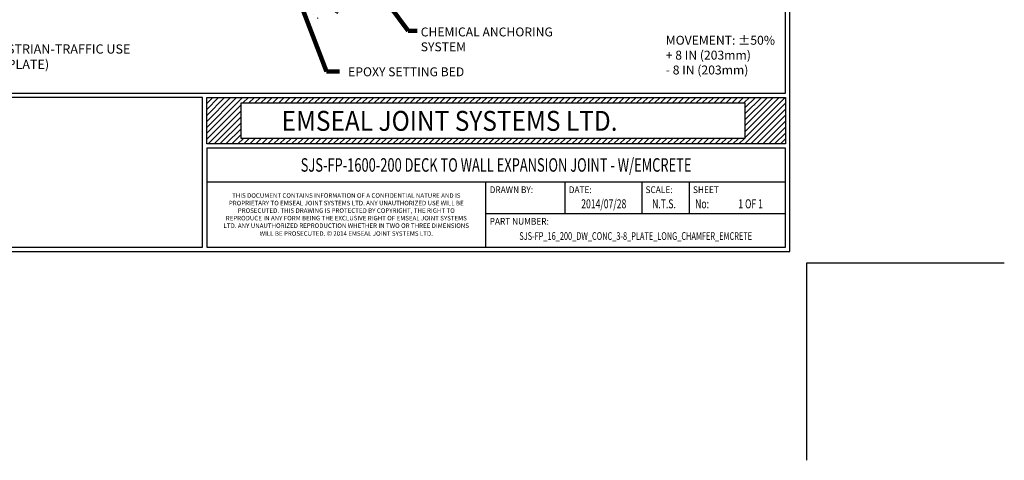
# Model space of a CAD drawing. Extents: x 13 to 3254, y -365 to 1977.
# Drawn here: x 537 to 570, y -365 to -351 of the extents above; entities that cross this region are included whole.
import ezdxf
from ezdxf.enums import TextEntityAlignment as Align

# ---------------------------------------------------------------- set-up
doc = ezdxf.new("R2010")
doc.units = 0
doc.header["$LTSCALE"] = 5
doc.header["$MEASUREMENT"] = 0
doc.layers.get('0').update_dxf_attribs({"color": 200, "linetype": 'CONTINUOUS'})
doc.layers.get('DEFPOINTS').update_dxf_attribs({"linetype": 'CONTINUOUS'})
for name, color, linetype, lineweight in [('CONCRETE - H', 130, 'CONTINUOUS', 9), ('TBLOCK-T1', 7, 'CONTINUOUS', 15), ('TBLOCK-T2', 7, 'CONTINUOUS', 18), ('TBLOCK-T3', 241, 'CONTINUOUS', 20), ('TBLOCK-T5', 111, 'CONTINUOUS', 30), ('TEXT - 4', 241, 'CONTINUOUS', 25)]:
    doc.layers.add(name, color=color, linetype=linetype, lineweight=lineweight)
doc.styles.add('ROMANC', font='ROMANC.shx', dxfattribs={"width": 0.7, "height": 3.2})
doc.styles.add('ROMANS', font='romans', dxfattribs={"width": 0.9})
doc.styles.add('ROMANT', font='ROMANT.shx', dxfattribs={"width": 0.9, "height": 6.3})
doc.dimstyles.get("Standard").update_dxf_attribs({"dimtxt": 0.18, "dimasz": 0.18, "dimexe": 0.18, "dimexo": 0.0625, "dimgap": 0.09, "dimtad": 0, "dimtih": 1, "dimtoh": 1, "dimdec": 4, "dimzin": 0, "dimdsep": 46, "dimtxsty": 'Standard', "dimcen": 0.09, "dimadec": 0, "dimazin": 0, "dimtfac": 1, "dimtdec": 4, "dimtofl": 0, "dimtmove": 0, "dimatfit": 3, "dimfxl": 1, "dimtolj": 1, "dimtzin": 0, "dimarcsym": 0})

# ---------------------------------------------------------------- blocks, each defined once
blk = doc.blocks.new('*X5')
at = {"color": 0}
for p, q in [((136.3, 33.06), (144.79, 41.56)), ((136.3, 34.47), (143.38, 41.56)), ((136.3, 35.89), (141.97, 41.56)), ((136.3, 37.3), (140.55, 41.56)), ((136.3, 38.71), (139.14, 41.56)), ((136.3, 40.13), (137.72, 41.56)), ((136.3, 41.54), (136.31, 41.56)), ((136.3, 31.64), (144.47, 39.82)), ((144.91, 40.26), (146.21, 41.56)), ((146.32, 40.26), (147.62, 41.56)), ((147.74, 40.26), (149.04, 41.56)), ((149.15, 40.26), (150.45, 41.56)), ((150.56, 40.26), (151.86, 41.56)), ((151.98, 40.26), (153.28, 41.56)), ((153.39, 40.26), (154.69, 41.56)), ((154.81, 40.26), (156.11, 41.56)), ((156.22, 40.26), (157.52, 41.56)), ((157.64, 40.26), (158.94, 41.56)), ((159.05, 40.26), (160.35, 41.56)), ((160.46, 40.26), (161.76, 41.56)), ((161.88, 40.26), (163.18, 41.56)), ((163.29, 40.26), (164.59, 41.56)), ((164.71, 40.26), (166.01, 41.56)), ((166.12, 40.26), (167.42, 41.56)), ((167.54, 40.26), (168.84, 41.56)), ((168.95, 40.26), (170.25, 41.56)), ((170.36, 40.26), (171.66, 41.56)), ((171.78, 40.26), (173.08, 41.56)), ((173.19, 40.26), (174.49, 41.56)), ((174.61, 40.26), (175.91, 41.56)), ((176.02, 40.26), (177.32, 41.56)), ((177.43, 40.26), (178.73, 41.56)), ((178.85, 40.26), (180.15, 41.56)), ((180.26, 40.26), (181.56, 41.56)), ((181.68, 40.26), (182.98, 41.56)), ((183.09, 40.26), (184.39, 41.56)), ((184.51, 40.26), (185.81, 41.56)), ((185.92, 40.26), (187.22, 41.56)), ((187.33, 40.26), (188.63, 41.56)), ((188.75, 40.26), (190.05, 41.56)), ((190.16, 40.26), (191.46, 41.56)), ((191.58, 40.26), (192.88, 41.56)), ((192.99, 40.26), (194.29, 41.56)), ((194.41, 40.26), (195.71, 41.56)), ((195.82, 40.26), (197.12, 41.56)), ((197.23, 40.26), (198.53, 41.56)), ((198.65, 40.26), (199.95, 41.56)), ((200.06, 40.26), (201.36, 41.56)), ((201.48, 40.26), (202.78, 41.56)), ((202.89, 40.26), (204.19, 41.56)), ((204.3, 40.26), (205.6, 41.56)), ((205.72, 40.26), (207.02, 41.56)), ((207.13, 40.26), (208.43, 41.56)), ((208.55, 40.26), (209.85, 41.56)), ((209.96, 40.26), (211.26, 41.56)), ((211.38, 40.26), (212.68, 41.56)), ((212.79, 40.26), (214.09, 41.56)), ((214.2, 40.26), (215.5, 41.56)), ((215.62, 40.26), (216.92, 41.56)), ((217.03, 40.26), (218.33, 41.56)), ((218.45, 40.26), (219.75, 41.56)), ((219.86, 40.26), (221.16, 41.56)), ((221.28, 40.26), (222.58, 41.56)), ((222.69, 40.26), (223.99, 41.56)), ((224.1, 40.26), (225.4, 41.56)), ((225.52, 40.26), (226.82, 41.56)), ((226.93, 40.26), (228.23, 41.56)), ((228.35, 40.26), (229.65, 41.56)), ((229.76, 40.26), (231.06, 41.56)), ((231.17, 40.26), (232.47, 41.56)), ((232.59, 40.26), (233.89, 41.56)), ((234, 40.26), (235.3, 41.56)), ((235.42, 40.26), (236.72, 41.56)), ((236.83, 40.26), (238.13, 41.56)), ((238.25, 40.26), (239.55, 41.56)), ((239.66, 40.26), (240.96, 41.56)), ((241.07, 40.26), (242.37, 41.56)), ((242.49, 40.26), (243.79, 41.56)), ((243.9, 40.26), (245.2, 41.56)), ((245.32, 40.26), (246.62, 41.56)), ((246.73, 40.26), (248.03, 41.56)), ((248.15, 40.26), (249.45, 41.56)), ((249.56, 40.26), (250.86, 41.56)), ((250.97, 40.26), (252.27, 41.56)), ((252.39, 40.26), (253.69, 41.56)), ((253.8, 40.26), (255.1, 41.56)), ((255.22, 40.26), (256.52, 41.56)), ((256.63, 40.26), (257.93, 41.56)), ((258.04, 40.26), (259.34, 41.56)), ((259.46, 40.26), (260.76, 41.56)), ((260.87, 40.26), (262.17, 41.56)), ((262.29, 40.26), (263.59, 41.56)), ((263.7, 40.26), (265, 41.56)), ((263.9, 30.56), (273.55, 40.2)), ((263.94, 39.08), (266.42, 41.56)), ((263.94, 37.66), (267.83, 41.56)), ((263.94, 36.25), (269.24, 41.56)), ((263.94, 34.83), (270.66, 41.56)), ((263.94, 33.42), (272.07, 41.56)), ((263.94, 32), (273.49, 41.56)), ((136.62, 30.56), (144.47, 38.41)), ((265.32, 30.56), (273.55, 38.79)), ((266.73, 30.56), (273.55, 37.38)), ((138.04, 30.56), (144.47, 36.99)), ((139.45, 30.56), (144.47, 35.58)), ((268.14, 30.56), (273.55, 35.96)), ((140.86, 30.56), (144.47, 34.16)), ((142.28, 30.56), (144.47, 32.75)), ((269.56, 30.56), (273.55, 34.55)), ((270.97, 30.56), (273.55, 33.13)), ((143.69, 30.56), (144.99, 31.86)), ((145.11, 30.56), (146.41, 31.86)), ((146.52, 30.56), (147.82, 31.86)), ((147.94, 30.56), (149.24, 31.86)), ((149.35, 30.56), (150.65, 31.86)), ((150.76, 30.56), (152.06, 31.86)), ((152.18, 30.56), (153.48, 31.86)), ((153.59, 30.56), (154.89, 31.86)), ((155.01, 30.56), (156.31, 31.86)), ((156.42, 30.56), (157.72, 31.86)), ((157.84, 30.56), (159.14, 31.86)), ((159.25, 30.56), (160.55, 31.86)), ((160.66, 30.56), (161.96, 31.86)), ((162.08, 30.56), (163.38, 31.86)), ((163.49, 30.56), (164.79, 31.86)), ((164.91, 30.56), (166.21, 31.86)), ((166.32, 30.56), (167.62, 31.86)), ((167.73, 30.56), (169.03, 31.86)), ((169.15, 30.56), (170.45, 31.86)), ((170.56, 30.56), (171.86, 31.86)), ((171.98, 30.56), (173.28, 31.86)), ((173.39, 30.56), (174.69, 31.86)), ((174.81, 30.56), (176.11, 31.86)), ((176.22, 30.56), (177.52, 31.86)), ((177.63, 30.56), (178.93, 31.86)), ((179.05, 30.56), (180.35, 31.86)), ((180.46, 30.56), (181.76, 31.86)), ((181.88, 30.56), (183.18, 31.86)), ((183.29, 30.56), (184.59, 31.86)), ((184.71, 30.56), (186.01, 31.86)), ((186.12, 30.56), (187.42, 31.86)), ((187.53, 30.56), (188.83, 31.86)), ((188.95, 30.56), (190.25, 31.86)), ((190.36, 30.56), (191.66, 31.86)), ((191.78, 30.56), (193.08, 31.86)), ((193.19, 30.56), (194.49, 31.86)), ((194.6, 30.56), (195.9, 31.86)), ((196.02, 30.56), (197.32, 31.86)), ((197.43, 30.56), (198.73, 31.86)), ((198.85, 30.56), (200.15, 31.86)), ((200.26, 30.56), (201.56, 31.86)), ((201.68, 30.56), (202.98, 31.86)), ((203.09, 30.56), (204.39, 31.86)), ((204.5, 30.56), (205.8, 31.86)), ((205.92, 30.56), (207.22, 31.86)), ((207.33, 30.56), (208.63, 31.86)), ((208.75, 30.56), (210.05, 31.86)), ((210.16, 30.56), (211.46, 31.86)), ((211.58, 30.56), (212.88, 31.86)), ((212.99, 30.56), (214.29, 31.86)), ((214.4, 30.56), (215.7, 31.86)), ((215.82, 30.56), (217.12, 31.86)), ((217.23, 30.56), (218.53, 31.86)), ((218.65, 30.56), (219.95, 31.86)), ((220.06, 30.56), (221.36, 31.86)), ((221.47, 30.56), (222.77, 31.86)), ((222.89, 30.56), (224.19, 31.86)), ((224.3, 30.56), (225.6, 31.86)), ((225.72, 30.56), (227.02, 31.86)), ((227.13, 30.56), (228.43, 31.86)), ((228.55, 30.56), (229.85, 31.86)), ((229.96, 30.56), (231.26, 31.86)), ((231.37, 30.56), (232.67, 31.86)), ((232.79, 30.56), (234.09, 31.86)), ((234.2, 30.56), (235.5, 31.86)), ((235.62, 30.56), (236.92, 31.86)), ((237.03, 30.56), (238.33, 31.86)), ((238.45, 30.56), (239.75, 31.86)), ((239.86, 30.56), (241.16, 31.86)), ((241.27, 30.56), (242.57, 31.86)), ((242.69, 30.56), (243.99, 31.86)), ((244.1, 30.56), (245.4, 31.86)), ((245.52, 30.56), (246.82, 31.86)), ((246.93, 30.56), (248.23, 31.86)), ((248.34, 30.56), (249.64, 31.86)), ((249.76, 30.56), (251.06, 31.86)), ((251.17, 30.56), (252.47, 31.86)), ((252.59, 30.56), (253.89, 31.86)), ((254, 30.56), (255.3, 31.86)), ((255.42, 30.56), (256.72, 31.86)), ((256.83, 30.56), (258.13, 31.86)), ((258.24, 30.56), (259.54, 31.86)), ((259.66, 30.56), (260.96, 31.86)), ((261.07, 30.56), (262.37, 31.86)), ((262.49, 30.56), (263.79, 31.86)), ((272.39, 30.56), (273.55, 31.72))]:
    blk.add_line(p, q, dxfattribs=at)

msp = doc.modelspace()

# ---------------------------------------------------------------- hatches: boundary and pattern name
at = {"layer": 'CONCRETE - H'}
h = msp.add_hatch(dxfattribs=at)
h.set_pattern_fill('AR-CONC', color=256, scale=0.21)
h.set_pattern_definition([(50, (74.5816, 6e-14), (1.5062464, -0.1317795), [0.1575, -1.7325]), (355, (74.5816, 6e-14), (-0.291378, 1.5796035), [0.126, -1.386]), (100.45144, (74.7072, -0.011), (1.2148686, 1.447824), [0.1338544, -1.4723984]), (46.1842, (74.5816, 0.42), (2.241207, -0.3475905), [0.23625, -2.59875]), (96.63564, (74.7684, 0.391), (1.96279, 2.045649), [0.200782, -2.208599]), (351.18416, (74.5816, 0.42), (1.96279, 2.045649), [0.189, -2.079]), (21, (74.7916, 0.315), (1.2535048, -0.8454997), [0.1575, -1.7325]), (326, (74.7916, 0.315), (0.510962, 1.522815), [0.126, -1.386]), (71.45144, (74.8961, 0.2445), (1.764467, 0.6773154), [0.1338544, -1.4723984]), (37.5, (74.58164, 6e-14), (0.0255357, 0.6990771), [0, -1.3692, 0, -1.407, 0, -1.39125]), (7.5, (74.58164, 6e-14), (0.552446, 0.8282646), [0, -0.8022, 0, -1.3377, 0, -0.53025]), (327.5, (74.11334, 6e-14), (1.1210271, -0.04736523), [0, -0.525, 0, -1.638, 0, -2.1735]), (317.5, (73.9033, 6e-14), (1.224691, 0.2102205), [0, -0.6825, 0, -1.0878, 0, -1.5435])])
edge = h.paths.add_edge_path()
edge.add_line((551.80697, -348.25252), (548.10148, -348.25252))
edge.add_line((548.10148, -348.25252), (548.10148, -349.0682))
edge.add_line((548.10148, -349.0682), (547.83589, -348.99502))
edge.add_line((547.83589, -348.99502), (547.94614, -349.09846))
edge.add_line((547.94614, -349.09846), (547.63399, -349.04937))
edge.add_line((547.63399, -349.04937), (547.63399, -348.25252))
edge.add_line((547.63399, -348.25252), (544.69575, -348.25252))
edge.add_line((544.69575, -348.25252), (544.69575, -350.26586))
edge.add_spline(control_points=[(544.69575, -350.26586), (545.15684, -350.24815), (546.10957, -350.20574), (547.93422, -350.90296), (549.24975, -348.90571), (551.58997, -349.39863), (551.76974, -348.44914), (551.80697, -348.25252)], knot_values=[0, 0, 0, 0, 1.39754812, 2.88856233, 5.20680939, 7.35299851, 7.91350052, 7.91350052, 7.91350052, 7.91350052], degree=3, periodic=0)

# ---------------------------------------------------------------- linework, layer by layer
at = {"layer": 'DEFPOINTS'}
for p, q in [((563.32613, -365.34475), (563.32613, -358.70022)), ((563.32613, -358.70022), (569.97066, -358.70022))]:
    msp.add_line(p, q, dxfattribs=at)
at = {"layer": 'TBLOCK-T5'}
for p, q in [((543.15374, -355.97679), (562.61481, -355.97679)), ((552.5405, -358.17874), (552.5405, -355.97679)), ((555.19982, -355.97679), (555.19982, -357.04021)), ((557.77916, -355.97679), (557.77916, -357.04021)), ((559.37588, -355.97679), (559.37588, -357.04021)), ((552.5405, -357.04021), (562.61481, -357.04021))]:
    msp.add_line(p, q, dxfattribs=at)
for points in [[(562.7566, -328.93272), (523.68675, -328.93272), (523.68675, -358.32053), (562.7566, -358.32053)], [(562.61481, -352.99922), (562.61481, -329.07451), (523.82854, -329.07451), (523.82854, -352.99922)], [(543.01195, -358.17874), (543.01195, -353.14101), (523.82854, -353.14101), (523.82854, -358.17874)], [(562.61481, -354.70069), (543.15374, -354.70069), (543.15374, -353.14101), (562.61481, -353.14101)], [(561.2517, -354.51637), (544.31302, -354.51637), (544.31302, -353.32534), (561.2517, -353.32534)], [(562.61481, -354.84248), (543.15374, -354.84248), (543.15374, -358.17874), (562.61481, -358.17874)]]:
    msp.add_lwpolyline(points, close=True, dxfattribs=at)

# ---------------------------------------------------------------- block references
at = {"layer": 'TBLOCK-T5', "xscale": 0.1417890687221829, "yscale": 0.1417890687221829, "zscale": 0.1417890687221829}
msp.add_blockref('*X5', (523.82854, -359.03318), dxfattribs=at)

# ---------------------------------------------------------------- texts
at = {"layer": 'TBLOCK-T1', "insert": (547.84712, -357.07777), "char_height": 0.151875, "width": 8.4664804, "attachment_point": 5, "style": 'ROMANS'}
msp.add_mtext('THIS DOCUMENT CONTAINS INFORMATION OF A CONFIDENTIAL NATURE AND IS PROPRIETARY TO EMSEAL JOINT SYSTEMS LTD. ANY UNAUTHORIZED USE WILL BE PROSECUTED. THIS DRAWING IS PROTECTED BY COPYRIGHT, THE RIGHT TO REPRODUCE IN ANY FORM BEING THE EXCLUSIVE RIGHT OF EMSEAL JOINT SYSTEMS LTD. ANY UNAUTHORIZED REPRODUCTION WHETHER IN TWO OR THREE DIMENSIONS WILL BE PROSECUTED. {\\fArial|b0|i0|c0|p34;\\H1.0833x;©\\fMS Shell Dlg 2|b0|i0|c0|p0;\\H0.65385x; \\Fromans|c0;\\H1.4118x;2014 EMSEAL JOINT SYSTEMS LTD.}', dxfattribs=at)
at = {"layer": 'TBLOCK-T2', "style": 'ROMANS', "width": 0.9}
for s, height, p in [('DRAWN BY:', 0.227813, (552.6683, -356.35643)), ('DATE:', 0.227813, (555.32763, -356.35643)), ('SCALE:', 0.227813, (557.90696, -356.35643)), ('SHEET ', 0.227813, (559.50369, -356.35643)), ('PART NUMBER:', 0.2278125, (552.6683, -357.41984))]:
    msp.add_text(s, height=height, dxfattribs=at).set_placement(p)
at = {"layer": 'TBLOCK-T3', "style": 'ROMANC', "width": 0.7}
for s, height, p in [('SJS-FP-1600-200 DECK TO WALL EXPANSION JOINT - W/EMCRETE', 0.453725, (552.88427, -355.40964)), ('SJS-FP_16_200_DW_CONC_3-8_PLATE_LONG_CHAMFER_EMCRETE', 0.26, (557.57765, -357.8012))]:
    msp.add_text(s, height=height, dxfattribs=at).set_placement(p, align=Align.MIDDLE_CENTER)
for s, p in [('2014/07/28', (556.50425, -356.86897)), ('1 OF 1', (561.44087, -356.86897))]:
    msp.add_text(s, height=0.30375, dxfattribs=at).set_placement(p, align=Align.CENTER)
for s, p in [('N.T.S.', (558.13067, -356.86897)), ('No:', (559.57655, -356.86897))]:
    msp.add_text(s, height=0.30375, dxfattribs=at).set_placement(p)
at = {"layer": 'TBLOCK-T5', "style": 'ROMANT', "width": 0.9}
msp.add_text('EMSEAL JOINT SYSTEMS LTD.', height=0.6699533, dxfattribs=at).set_placement((545.67364, -354.26164))
at = {"layer": 'TEXT - 4', "char_height": 0.3, "attachment_point": 1, "style": 'ROMANS'}
for s, width, insert in [('CHEMICAL ANCHORING\\PSYSTEM', 6.0891777, (550.35071, -350.78583)), ('EPOXY SETTING BED', 5.1103772, (547.90932, -352.12604))]:
    msp.add_mtext_dynamic_manual_height_columns(s, width=width, gutter_width=90, heights=[0], dxfattribs=dict(at, insert=insert))
at = {"layer": 'TEXT - 4', "attachment_point": 1, "style": 'ROMANS'}
for s, insert, char_height in [('MOVEMENT: ±50%\\P^I^I+ 8 IN (203mm)\\P^I^I- 8 IN (203mm)', (558.58971, -351.06565), 0.3), ('NOTE: 3/8 IN (9.5mm) COVERPLATES FOR VEHICLE AND PEDESTRIAN-TRAFFIC USE\\P     (FOR PEDESTRIAN-TRAFFIC ONLY, USE 1/4 IN (6.4mm) COVERPLATE) ', (524.46879, -351.3537), 0.31)]:
    msp.add_mtext(s, dxfattribs=dict(at, insert=insert, char_height=char_height))

# ---------------------------------------------------------------- leaders
at = {"layer": 'TEXT - 4'}
for points in [[(545.60723, -348.12815), (547.18634, -352.26764), (547.61429, -352.26764)], [(547.91968, -348.17082), (549.92779, -350.89921), (550.22824, -350.89921)]]:
    msp.add_leader(points, dimstyle='Standard', override={"dimtxt": 0.7, "dimasz": 0.3, "dimexe": 0.5, "dimexo": 0.5, "dimtih": 0, "dimtoh": 0, "dimtxsty": 'ROMANS', "dimdle": 0.05, "dimclrd": 256, "dimclre": 256, "dimclrt": 256, "dimtfac": 0.3, "dimlwd": 65535, "dimlwe": 65535}, dxfattribs=at)

doc.saveas('drawing.dxf')
